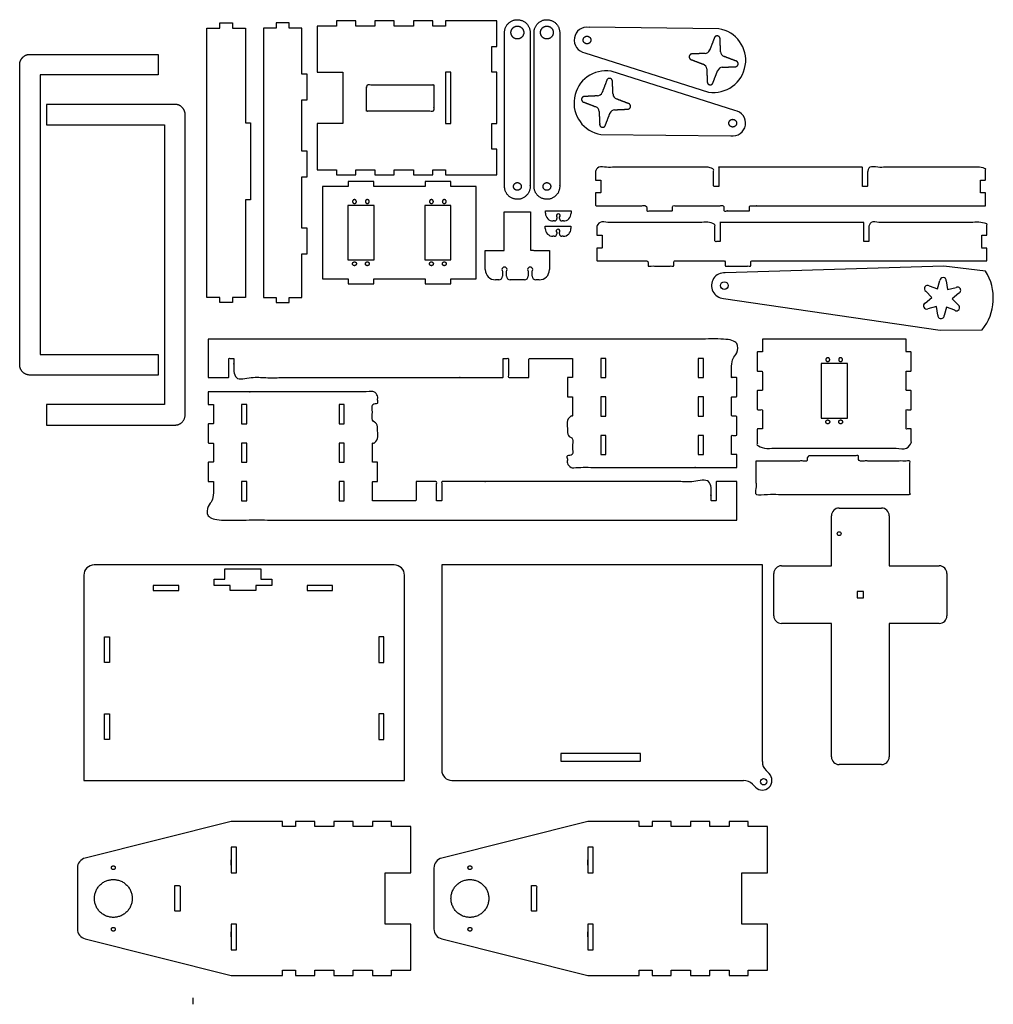
# Model space of a CAD drawing. Units: millimetres. Extents: x -475 to 284, y -420 to 348.
import ezdxf

# ---------------------------------------------------------------- set-up
doc = ezdxf.new("R2010")
doc.units = ezdxf.units.MM
doc.header["$MEASUREMENT"] = 0
doc.layers.add('fianl-for laser cut', color=5, linetype='Continuous', true_color=0x0000ff)

msp = doc.modelspace()

# ---------------------------------------------------------------- linework, layer by layer
at = {"layer": 'fianl-for laser cut'}
for p, q in [((-213, 347), (-228, 347)), ((-228, 347), (-228, 343)), ((-213, 343), (-213, 347)), ((-183, 347), (-198, 347)), ((-198, 347), (-198, 343)), ((-183, 343), (-183, 347)), ((-153, 347), (-168, 347)), ((-168, 347), (-168, 343)), ((-153, 343), (-153, 347)), ((-103, 347), (-143, 347)), ((-143, 347), (-143, 343)), ((-103, 327), (-103, 347)), ((-228, 343), (-243, 343)), ((-198, 343), (-213, 343)), ((-168, 343), (-183, 343)), ((-143, 343), (-153, 343)), ((70, 341), (-31.11, 342.05)), ((-107, 307), (-107, 327)), ((-107, 327), (-103, 327)), ((-34.28, 322.3), (62.07, 291.63)), ((82.47, 277.21), (-13.89, 307.88)), ((-103, 307), (-107, 307)), ((-103, 267), (-103, 307)), ((-107, 247), (-107, 267)), ((-107, 267), (-103, 267)), ((-21.82, 258.51), (79.3, 257.47)), ((-103, 247), (-107, 247)), ((-103, 227), (-103, 247)), ((-243, 231), (-228, 231)), ((-228, 231), (-228, 227)), ((-213, 227), (-213, 231)), ((-213, 231), (-198, 231)), ((-198, 231), (-198, 227)), ((-183, 227), (-183, 231)), ((-183, 231), (-168, 231)), ((-168, 231), (-168, 227)), ((-153, 227), (-153, 231)), ((-153, 231), (-143, 231)), ((-143, 231), (-143, 227)), ((-228, 227), (-213, 227)), ((-198, 227), (-183, 227)), ((-168, 227), (-153, 227)), ((-143, 227), (-103, 227)), ((-239, 218), (-239, 146)), ((-119, 146), (-119, 218)), ((-219, 203.25), (-219.25, 203.25)), ((-219.25, 203.25), (-219.25, 202.25)), ((-198.75, 203.25), (-199, 203.25)), ((-198.75, 202.25), (-198.75, 203.25)), ((-159, 203.25), (-159.25, 203.25)), ((-159.25, 203.25), (-159.25, 202.25)), ((-138.75, 203.25), (-139, 203.25)), ((-138.75, 202.25), (-138.75, 203.25)), ((-219.25, 161.75), (-219.25, 160.75)), ((-198.75, 160.75), (-198.75, 161.75)), ((-159.25, 161.75), (-159.25, 160.75)), ((-138.75, 160.75), (-138.75, 161.75)), ((-219.25, 160.75), (-219, 160.75)), ((-199, 160.75), (-198.75, 160.75)), ((-159.25, 160.75), (-159, 160.75)), ((-139, 160.75), (-138.75, 160.75)), ((245.49, 155.96), (74.91, 150.73)), ((278.08, 152.03), (245.49, 155.96)), ((234.14, 140.5), (240.46, 138.14)), ((240.46, 138.14), (242.34, 144.62)), ((247.33, 144.33), (248.45, 137.69)), ((248.45, 137.69), (254.99, 139.3)), ((73.76, 130.76), (242.62, 106.04)), ((230.87, 127.16), (236.07, 131.46)), ((236.07, 131.46), (231.4, 136.32)), ((257.24, 134.83), (252.04, 130.54)), ((252.04, 130.54), (256.71, 125.68)), ((239.67, 124.31), (233.12, 122.7)), ((240.79, 117.66), (239.67, 124.31)), ((247.65, 123.85), (245.78, 117.38)), ((253.97, 121.5), (247.65, 123.85)), ((242.62, 106.04), (275.45, 106.21)), ((150, 80), (149.75, 80)), ((149.75, 80), (149.75, 79)), ((170.25, 80), (170, 80)), ((170.25, 79), (170.25, 80)), ((149.75, 38.5), (149.75, 37.5)), ((170.25, 37.5), (170.25, 38.5)), ((149.75, 37.5), (150, 37.5)), ((170, 37.5), (170.25, 37.5)), ((104, -77), (-146, -77)), ((109.3, -239.7), (106.93, -237.32)), ((-425, -245), (-175, -245)), ((96.32, -247.93), (98.7, -250.3)), ((-310, -277), (-423.94, -305.49)), ((-270, -277), (-310, -277)), ((-270, -281), (-270, -277)), ((-260, -281), (-270, -281)), ((-245, -277), (-260, -277)), ((-260, -277), (-260, -281)), ((-245, -281), (-245, -277)), ((-230, -281), (-245, -281)), ((-215, -277), (-230, -277)), ((-230, -277), (-230, -281)), ((-215, -281), (-215, -277)), ((-200, -281), (-215, -281)), ((-185, -277), (-200, -277)), ((-200, -277), (-200, -281)), ((-185, -281), (-185, -277)), ((-170, -281), (-185, -281)), ((-170, -317), (-170, -281)), ((-32, -277), (-145.94, -305.49)), ((8, -277), (-32, -277)), ((8, -281), (8, -277)), ((18, -281), (8, -281)), ((33, -277), (18, -277)), ((18, -277), (18, -281)), ((33, -281), (33, -277)), ((48, -281), (33, -281)), ((63, -277), (48, -277)), ((48, -277), (48, -281)), ((63, -281), (63, -277)), ((78, -281), (63, -281)), ((93, -277), (78, -277)), ((78, -277), (78, -281)), ((93, -281), (93, -277)), ((108, -281), (93, -281)), ((108, -317), (108, -281)), ((-310, -311), (-310, -307)), ((-32, -311), (-32, -307)), ((-430, -313.25), (-430, -360.75)), ((-152, -313.25), (-152, -360.75)), ((-170, -393), (-170, -357)), ((108, -393), (108, -357)), ((-310, -367), (-310, -363)), ((-32, -367), (-32, -363)), ((-423.94, -368.51), (-310, -397)), ((-145.94, -368.51), (-32, -397)), ((-310, -397), (-270, -397)), ((-270, -397), (-270, -393)), ((-270, -393), (-260, -393)), ((-260, -393), (-260, -397)), ((-260, -397), (-245, -397)), ((-245, -397), (-245, -393)), ((-245, -393), (-230, -393)), ((-230, -393), (-230, -397)), ((-230, -397), (-215, -397)), ((-215, -397), (-215, -393)), ((-215, -393), (-200, -393)), ((-200, -393), (-200, -397)), ((-200, -397), (-185, -397)), ((-185, -397), (-185, -393)), ((-185, -393), (-170, -393)), ((-32, -397), (8, -397)), ((8, -397), (8, -393)), ((8, -393), (18, -393)), ((18, -393), (18, -397)), ((18, -397), (33, -397)), ((33, -397), (33, -393)), ((33, -393), (48, -393)), ((48, -393), (48, -397)), ((48, -397), (63, -397)), ((63, -397), (63, -393)), ((63, -393), (78, -393)), ((78, -393), (78, -397)), ((78, -397), (93, -397)), ((93, -397), (93, -393)), ((93, -393), (108, -393)), ((-340, -414.5), (-340, -419.5))]:
    msp.add_line(p, q, dxfattribs=at)
for points in [[(-329, 341.5), (-319, 341.5), (-319, 345.5), (-309, 345.5), (-309, 341.5), (-299, 341.5)], [(-255, 341.5), (-265, 341.5), (-265, 345.5), (-275, 345.5), (-275, 341.5), (-285, 341.5)], [(-329, 131.5), (-329, 341.5)], [(-299, 341.5), (-299, 267.5), (-295, 267.5), (-295, 207.5), (-299, 207.5), (-299, 131.5)], [(-285, 341.5), (-285, 131.5)], [(-255, 131.5), (-255, 165.5), (-251, 165.5), (-251, 185.5), (-255, 185.5), (-255, 225.5), (-251, 225.5), (-251, 245.5), (-255, 245.5), (-255, 285.5), (-251, 285.5), (-251, 305.5), (-255, 305.5), (-255, 341.5)], [(-243, 343), (-243, 307), (-223, 307), (-223, 267), (-243, 267), (-243, 231)], [(-467, 321), (-367, 321), (-367, 305)], [(-475, 79), (-475, 313)], [(-367, 305), (-459, 305), (-459, 87), (-367, 87), (-367, 71), (-467, 71)], [(-354, 282), (-454, 282), (-454, 266)], [(-346, 40), (-346, 274)], [(-454, 266), (-362, 266), (-362, 48), (-454, 48), (-454, 32), (-354, 32)], [(-119, 218), (-139, 218), (-139, 222), (-159, 222), (-159, 218), (-199, 218), (-199, 222), (-219, 222), (-219, 218), (-239, 218)], [(-65.13, 197.09), (-65.13, 199.09), (-45.13, 199.09), (-45.13, 197.09)], [(-56.13, 193.97), (-56.13, 193.09)], [(-54.13, 193.09), (-54.13, 193.97)], [(-65.23, 185.16), (-65.23, 187.16), (-45.23, 187.16), (-45.23, 185.16)], [(-58.13, 191.09), (-59.13, 191.09)], [(-51.13, 191.09), (-52.13, 191.09)], [(-58.23, 179.16), (-59.23, 179.16)], [(-56.23, 182.04), (-56.23, 181.16)], [(-54.23, 181.16), (-54.23, 182.04)], [(-51.23, 179.16), (-52.23, 179.16)], [(-112, 153.2), (-112, 168.2)], [(-62, 168.2), (-62, 153.2)], [(-239, 146), (-219, 146), (-219, 142), (-199, 142), (-199, 146), (-159, 146), (-159, 142), (-139, 142), (-139, 146), (-119, 146)], [(-98.5, 151.88), (-98.5, 148.2)], [(-95.5, 148.2), (-95.5, 151.88)], [(-78.5, 151.88), (-78.5, 148.2)], [(-75.5, 148.2), (-75.5, 151.88)], [(-101.5, 145.2), (-104, 145.2)], [(-81.5, 145.2), (-92.5, 145.2)], [(-70, 145.2), (-72.5, 145.2)], [(-299, 131.5), (-309, 131.5), (-309, 127.5), (-319, 127.5), (-319, 131.5), (-329, 131.5)], [(-285, 131.5), (-275, 131.5), (-275, 127.5), (-265, 127.5), (-265, 131.5), (-255, 131.5)], [(163.9, -32.65), (196.9, -32.65)], [(118.9, -77.65), (157.9, -77.65), (157.9, -38.65)], [(202.9, -38.65), (202.9, -77.65), (241.9, -77.65)], [(-183, -77), (-417, -77)], [(-146, -77), (-146, -237)], [(104, -230.25), (104, -77)], [(112.9, -116.65), (112.9, -83.65)], [(247.9, -83.65), (247.9, -116.65)], [(-425, -85), (-425, -245)], [(-175, -245), (-175, -85)], [(157.9, -226.65), (157.9, -122.65), (118.9, -122.65)], [(241.9, -122.65), (202.9, -122.65), (202.9, -226.65)], [(196.9, -232.65), (163.9, -232.65)], [(-138, -245), (89.25, -245)], [(-170, -357), (-190, -357), (-190, -317), (-170, -317)], [(108, -357), (88, -357), (88, -317), (108, -317)]]:
    msp.add_lwpolyline(points, dxfattribs=at)
for points in [[(-143, 307), (-143, 267), (-139, 267), (-139, 307)], [(-18, 84), (-22, 84), (-22, 69), (-18, 69)], [(58, 84), (54, 84), (54, 69), (58, 69)], [(-18, 54), (-22, 54), (-22, 39), (-18, 39)], [(58, 54), (54, 54), (54, 39), (58, 39)], [(-302, 33), (-298, 33), (-298, 48), (-302, 48)], [(-226, 33), (-222, 33), (-222, 48), (-226, 48)], [(-18, 24), (-22, 24), (-22, 9), (-18, 9)], [(58, 24), (54, 24), (54, 9), (58, 9)], [(-302, 3), (-298, 3), (-298, 18), (-302, 18)], [(-226, 3), (-222, 3), (-222, 18), (-226, 18)], [(-302, -27), (-298, -27), (-298, -12), (-302, -12)], [(-226, -27), (-222, -27), (-222, -12), (-226, -12)], [(-311, -97), (-311, -93), (-323.5, -93), (-323.5, -88), (-315, -88), (-315, -80), (-287, -80), (-287, -88), (-278.5, -88), (-278.5, -93), (-291, -93), (-291, -97)], [(-371, -93), (-371, -97), (-351, -97), (-351, -93)], [(-251, -93), (-251, -97), (-231, -97), (-231, -93)], [(177.9, -102.65), (182.9, -102.65), (182.9, -97.65), (177.9, -97.65)], [(-405, -153), (-409, -153), (-409, -133), (-405, -133)], [(-195, -153), (-191, -153), (-191, -133), (-195, -133)], [(-405, -213), (-409, -213), (-409, -193), (-405, -193)], [(-195, -213), (-191, -213), (-191, -193), (-195, -193)], [(-53, -224), (-53, -230), (9, -230), (9, -224)], [(-306, -317), (-306, -297), (-310, -297), (-310, -317)], [(-28, -317), (-28, -297), (-32, -297), (-32, -317)], [(-306, -377), (-306, -357), (-310, -357), (-310, -377)], [(-28, -377), (-28, -357), (-32, -357), (-32, -377)]]:
    msp.add_lwpolyline(points, close=True, dxfattribs=at)
for centre, radius in [((74.34, 140.75), 3), ((163.9, -52.65), 1.5), ((105, -246), 2.5)]:
    msp.add_circle(centre, radius, dxfattribs=at)
for centre, radius, start, end in [((-32.7, 332.17), 10, 80.8771, 260.8771), ((66.04, 316.32), 25, 260.8771, 80.8771), ((59.13, 325.86), 4.12, 272.76576, 338.98845), ((75.58, 323.22), 4.12, 182.76576, 248.98845), ((-17.85, 283.2), 25, 80.8771, 260.8771), ((56.49, 309.41), 4.12, 2.76576, 68.98845), ((72.94, 306.77), 4.12, 92.76576, 158.98845), ((-24.75, 292.74), 4.12, 272.76576, 338.98845), ((-8.31, 290.1), 4.12, 182.76576, 248.98845), ((-27.39, 276.29), 4.12, 2.76576, 68.98845), ((-10.95, 273.65), 4.12, 92.76576, 158.98845), ((80.88, 267.34), 10, 260.8771, 80.8771), ((-59.13, 197.09), 6, 180, 270), ((-58.13, 193.09), 2, 270, 0), ((-55.13, 195.09), 1.5, 311.81031, 228.18969), ((-52.13, 193.09), 2, 180, 270), ((-51.13, 197.09), 6, 270, 0), ((-59.23, 185.16), 6, 180, 270), ((-55.23, 183.16), 1.5, 311.81031, 228.18969), ((-51.23, 185.16), 6, 270, 0), ((-58.23, 181.16), 2, 270, 0), ((-52.23, 181.16), 2, 180, 270), ((-97, 153.2), 2, 318.59038, 221.40962), ((-77, 153.2), 2, 318.59038, 221.40962), ((-104, 153.2), 8, 180, 270), ((-101.5, 148.2), 3, 270, 0), ((-92.5, 148.2), 3, 180, 270), ((-81.5, 148.2), 3, 270, 0), ((-72.5, 148.2), 3, 180, 270), ((-70, 153.2), 8, 270, 0), ((74.34, 140.75), 10, 86.71258, 266.71258), ((244.83, 144.48), 2.5, 356.71258, 176.71258), ((244.06, 131), 40, 321.69601, 31.72916), ((232.77, 138.41), 2.5, 56.71258, 236.71258), ((256.12, 137.07), 2.5, 296.71258, 116.71258), ((232, 124.93), 2.5, 116.71258, 296.71258), ((255.34, 123.59), 2.5, 236.71258, 56.71258), ((243.28, 117.52), 2.5, 176.71258, 356.71258), ((163.9, -38.65), 6, 90, 180), ((196.9, -38.65), 6, 0, 90), ((-417, -85), 8, 90, 180), ((-183, -85), 8, 360, 90), ((118.9, -83.65), 6, 90, 180), ((241.9, -83.65), 6, 360, 90), ((118.9, -116.65), 6, 180, 270), ((241.9, -116.65), 6, 270, 360), ((114, -230.25), 10, 180, 225), ((163.9, -226.65), 6, 180, 270), ((196.9, -226.65), 6, 270, 0), ((-138, -237), 8, 180, 270), ((89.25, -255), 10, 45, 90), ((104, -245), 7.5, 225, 45), ((-422, -313.25), 8, 104.03624, 180), ((-144, -313.25), 8, 104.03624, 180), ((-422, -360.75), 8, 180, 255.96376), ((-144, -360.75), 8, 180, 255.96376)]:
    msp.add_arc(centre, radius, start, end, dxfattribs=at)
for points, weights, knots in [([(-97, 218), (-97, 208), (-87, 208), (-77, 208), (-77, 218), (-77, 298), (-77, 338), (-77, 348), (-87, 348), (-97, 348), (-97, 338), (-97, 298), (-97, 218)], [1, 0.707106781187, 1, 0.707106781187, 1, 1, 1, 0.707106781187, 1, 0.707106781187, 1, 1, 1], [15.707963, 15.707963, 15.707963, 31.415927, 31.415927, 47.12389, 47.12389, 147.12389, 147.12389, 162.831853, 162.831853, 178.539816, 178.539816, 278.539816, 278.539816, 278.539816]), ([(-74, 218), (-74, 208), (-64, 208), (-54, 208), (-54, 218), (-54, 298), (-54, 338), (-54, 348), (-64, 348), (-74, 348), (-74, 338), (-74, 298), (-74, 218)], [1, 0.707106781187, 1, 0.707106781187, 1, 1, 1, 0.707106781187, 1, 0.707106781187, 1, 1, 1], [15.707963, 15.707963, 15.707963, 31.415927, 31.415927, 47.12389, 47.12389, 147.12389, 147.12389, 162.831853, 162.831853, 178.539816, 178.539816, 278.539816, 278.539816, 278.539816]), ([(-87, 343), (-92, 343), (-92, 338), (-92, 333), (-87, 333), (-82, 333), (-82, 338), (-82, 343), (-87, 343)], [1, 0.707106781187, 1, 0.707106781187, 1, 0.707106781187, 1, 0.707106781187, 1], [0, 0, 0, 7.853982, 7.853982, 15.707963, 15.707963, 23.561945, 23.561945, 31.415927, 31.415927, 31.415927]), ([(-64, 343), (-69, 343), (-69, 338), (-69, 333), (-64, 333), (-59, 333), (-59, 338), (-59, 343), (-64, 343)], [1, 0.707106781187, 1, 0.707106781187, 1, 0.707106781187, 1, 0.707106781187, 1], [0, 0, 0, 7.853982, 7.853982, 15.707963, 15.707963, 23.561945, 23.561945, 31.415927, 31.415927, 31.415927]), ([(-35.66, 332.65), (-36.14, 329.69), (-33.17, 329.21), (-30.21, 328.73), (-29.74, 331.7), (-29.26, 334.66), (-32.22, 335.13), (-35.19, 335.61), (-35.66, 332.65)], [1, 0.707106781187, 1, 0.707106781187, 1, 0.707106781187, 1, 0.707106781187, 1], [0, 0, 0, 4.712389, 4.712389, 9.424778, 9.424778, 14.137167, 14.137167, 18.849556, 18.849556, 18.849556]), ([(71, 332.74), (71.37, 335.01), (69.1, 335.37), (66.83, 335.74), (66.46, 333.47)], [1, 0.707106781187, 1, 0.707106781187, 1], [65.149206, 65.149206, 65.149206, 69.076197, 69.076197, 73.003188, 73.003188, 73.003188]), ([(-475, 313), (-475, 316.31), (-472.66, 318.66), (-470.31, 321), (-467, 321)], [1, 0.923822874639, 1, 0.923822874639, 1], [0, 0, 0, 6.285554, 6.285554, 12.571108, 12.571108, 12.571108]), ([(49.62, 321.28), (47.34, 321.65), (46.98, 319.38), (46.62, 317.11), (48.89, 316.74)], [1, 0.707106781187, 1, 0.707106781187, 1], [97.723809, 97.723809, 97.723809, 101.6508, 101.6508, 105.577791, 105.577791, 105.577791]), ([(82.46, 311.35), (84.73, 310.99), (85.09, 313.26), (85.46, 315.53), (83.19, 315.89)], [1, 0.707106781187, 1, 0.707106781187, 1], [32.574603, 32.574603, 32.574603, 36.501594, 36.501594, 40.428585, 40.428585, 40.428585]), ([(-12.89, 299.62), (-12.52, 301.89), (-14.79, 302.25), (-17.06, 302.62), (-17.43, 300.35)], [1, 0.707106781187, 1, 0.707106781187, 1], [0, 0, 0, 3.926991, 3.926991, 7.853982, 7.853982, 7.853982]), ([(61.07, 299.9), (60.71, 297.63), (62.98, 297.26), (65.25, 296.9), (65.61, 299.17)], [1, 0.707106781187, 1, 0.707106781187, 1], [0, 0, 0, 3.926991, 3.926991, 7.853982, 7.853982, 7.853982]), ([(-34.27, 288.16), (-36.54, 288.53), (-36.91, 286.26), (-37.27, 283.99), (-35, 283.62)], [1, 0.707106781187, 1, 0.707106781187, 1], [32.574603, 32.574603, 32.574603, 36.501594, 36.501594, 40.428585, 40.428585, 40.428585]), ([(-346, 274), (-346, 277.31), (-348.34, 279.66), (-350.69, 282), (-354, 282)], [1, 0.923822874639, 1, 0.923822874639, 1], [0, 0, 0, 6.285554, 6.285554, 12.571108, 12.571108, 12.571108]), ([(-1.43, 278.23), (0.84, 277.87), (1.2, 280.14), (1.57, 282.41), (-0.7, 282.77)], [1, 0.707106781187, 1, 0.707106781187, 1], [97.723809, 97.723809, 97.723809, 101.6508, 101.6508, 105.577791, 105.577791, 105.577791]), ([(83.85, 266.87), (84.32, 269.83), (81.36, 270.3), (78.4, 270.78), (77.92, 267.82), (77.45, 264.85), (80.41, 264.38), (83.37, 263.9), (83.85, 266.87)], [1, 0.707106781187, 1, 0.707106781187, 1, 0.707106781187, 1, 0.707106781187, 1], [0, 0, 0, 4.712389, 4.712389, 9.424778, 9.424778, 14.137167, 14.137167, 18.849556, 18.849556, 18.849556]), ([(-22.82, 266.78), (-23.18, 264.5), (-20.91, 264.14), (-18.64, 263.78), (-18.28, 266.05)], [1, 0.707106781187, 1, 0.707106781187, 1], [65.149206, 65.149206, 65.149206, 69.076197, 69.076197, 73.003188, 73.003188, 73.003188]), ([(-87, 221), (-90, 221), (-90, 218), (-90, 215), (-87, 215), (-84, 215), (-84, 218), (-84, 221), (-87, 221)], [1, 0.707106781187, 1, 0.707106781187, 1, 0.707106781187, 1, 0.707106781187, 1], [0, 0, 0, 4.712389, 4.712389, 9.424778, 9.424778, 14.137167, 14.137167, 18.849556, 18.849556, 18.849556]), ([(-64, 221), (-67, 221), (-67, 218), (-67, 215), (-64, 215), (-61, 215), (-61, 218), (-61, 221), (-64, 221)], [1, 0.707106781187, 1, 0.707106781187, 1, 0.707106781187, 1, 0.707106781187, 1], [0, 0, 0, 4.712389, 4.712389, 9.424778, 9.424778, 14.137167, 14.137167, 18.849556, 18.849556, 18.849556]), ([(-214, 207.75), (-212.5, 207.75), (-212.5, 206.25), (-212.5, 204.75), (-214, 204.75), (-215.5, 204.75), (-215.5, 206.25), (-215.5, 207.75), (-214, 207.75)], [1, 0.707106781187, 1, 0.707106781187, 1, 0.707106781187, 1, 0.707106781187, 1], [0, 0, 0, 2.356194, 2.356194, 4.712389, 4.712389, 7.068583, 7.068583, 9.424778, 9.424778, 9.424778]), ([(-204, 207.75), (-202.5, 207.75), (-202.5, 206.25), (-202.5, 204.75), (-204, 204.75), (-205.5, 204.75), (-205.5, 206.25), (-205.5, 207.75), (-204, 207.75)], [1, 0.707106781187, 1, 0.707106781187, 1, 0.707106781187, 1, 0.707106781187, 1], [0, 0, 0, 2.356194, 2.356194, 4.712389, 4.712389, 7.068583, 7.068583, 9.424778, 9.424778, 9.424778]), ([(-154, 207.75), (-152.5, 207.75), (-152.5, 206.25), (-152.5, 204.75), (-154, 204.75), (-155.5, 204.75), (-155.5, 206.25), (-155.5, 207.75), (-154, 207.75)], [1, 0.707106781187, 1, 0.707106781187, 1, 0.707106781187, 1, 0.707106781187, 1], [0, 0, 0, 2.356194, 2.356194, 4.712389, 4.712389, 7.068583, 7.068583, 9.424778, 9.424778, 9.424778]), ([(-144, 207.75), (-142.5, 207.75), (-142.5, 206.25), (-142.5, 204.75), (-144, 204.75), (-145.5, 204.75), (-145.5, 206.25), (-145.5, 207.75), (-144, 207.75)], [1, 0.707106781187, 1, 0.707106781187, 1, 0.707106781187, 1, 0.707106781187, 1], [0, 0, 0, 2.356194, 2.356194, 4.712389, 4.712389, 7.068583, 7.068583, 9.424778, 9.424778, 9.424778]), ([(-214, 156.25), (-212.5, 156.25), (-212.5, 157.75), (-212.5, 159.25), (-214, 159.25), (-215.5, 159.25), (-215.5, 157.75), (-215.5, 156.25), (-214, 156.25)], [1, 0.707106781187, 1, 0.707106781187, 1, 0.707106781187, 1, 0.707106781187, 1], [0, 0, 0, 2.356194, 2.356194, 4.712389, 4.712389, 7.068583, 7.068583, 9.424778, 9.424778, 9.424778]), ([(-204, 156.25), (-202.5, 156.25), (-202.5, 157.75), (-202.5, 159.25), (-204, 159.25), (-205.5, 159.25), (-205.5, 157.75), (-205.5, 156.25), (-204, 156.25)], [1, 0.707106781187, 1, 0.707106781187, 1, 0.707106781187, 1, 0.707106781187, 1], [0, 0, 0, 2.356194, 2.356194, 4.712389, 4.712389, 7.068583, 7.068583, 9.424778, 9.424778, 9.424778]), ([(-154, 156.25), (-152.5, 156.25), (-152.5, 157.75), (-152.5, 159.25), (-154, 159.25), (-155.5, 159.25), (-155.5, 157.75), (-155.5, 156.25), (-154, 156.25)], [1, 0.707106781187, 1, 0.707106781187, 1, 0.707106781187, 1, 0.707106781187, 1], [0, 0, 0, 2.356194, 2.356194, 4.712389, 4.712389, 7.068583, 7.068583, 9.424778, 9.424778, 9.424778]), ([(-144, 156.25), (-142.5, 156.25), (-142.5, 157.75), (-142.5, 159.25), (-144, 159.25), (-145.5, 159.25), (-145.5, 157.75), (-145.5, 156.25), (-144, 156.25)], [1, 0.707106781187, 1, 0.707106781187, 1, 0.707106781187, 1, 0.707106781187, 1], [0, 0, 0, 2.356194, 2.356194, 4.712389, 4.712389, 7.068583, 7.068583, 9.424778, 9.424778, 9.424778]), ([(155, 84.5), (156.5, 84.5), (156.5, 83), (156.5, 81.5), (155, 81.5), (153.5, 81.5), (153.5, 83), (153.5, 84.5), (155, 84.5)], [1, 0.707106781187, 1, 0.707106781187, 1, 0.707106781187, 1, 0.707106781187, 1], [0, 0, 0, 2.356194, 2.356194, 4.712389, 4.712389, 7.068583, 7.068583, 9.424778, 9.424778, 9.424778]), ([(165, 84.5), (166.5, 84.5), (166.5, 83), (166.5, 81.5), (165, 81.5), (163.5, 81.5), (163.5, 83), (163.5, 84.5), (165, 84.5)], [1, 0.707106781187, 1, 0.707106781187, 1, 0.707106781187, 1, 0.707106781187, 1], [0, 0, 0, 2.356194, 2.356194, 4.712389, 4.712389, 7.068583, 7.068583, 9.424778, 9.424778, 9.424778]), ([(155, 33), (156.5, 33), (156.5, 34.5), (156.5, 36), (155, 36), (153.5, 36), (153.5, 34.5), (153.5, 33), (155, 33)], [1, 0.707106781187, 1, 0.707106781187, 1, 0.707106781187, 1, 0.707106781187, 1], [0, 0, 0, 2.356194, 2.356194, 4.712389, 4.712389, 7.068583, 7.068583, 9.424778, 9.424778, 9.424778]), ([(165, 33), (166.5, 33), (166.5, 34.5), (166.5, 36), (165, 36), (163.5, 36), (163.5, 34.5), (163.5, 33), (165, 33)], [1, 0.707106781187, 1, 0.707106781187, 1, 0.707106781187, 1, 0.707106781187, 1], [0, 0, 0, 2.356194, 2.356194, 4.712389, 4.712389, 7.068583, 7.068583, 9.424778, 9.424778, 9.424778]), ([(-402, -311.5), (-403.5, -311.5), (-403.5, -313), (-403.5, -314.5), (-402, -314.5), (-400.5, -314.5), (-400.5, -313), (-400.5, -311.5), (-402, -311.5)], [1, 0.707106781187, 1, 0.707106781187, 1, 0.707106781187, 1, 0.707106781187, 1], [0, 0, 0, 2.356194, 2.356194, 4.712389, 4.712389, 7.068583, 7.068583, 9.424778, 9.424778, 9.424778]), ([(-124, -311.5), (-125.5, -311.5), (-125.5, -313), (-125.5, -314.5), (-124, -314.5), (-122.5, -314.5), (-122.5, -313), (-122.5, -311.5), (-124, -311.5)], [1, 0.707106781187, 1, 0.707106781187, 1, 0.707106781187, 1, 0.707106781187, 1], [0, 0, 0, 2.356194, 2.356194, 4.712389, 4.712389, 7.068583, 7.068583, 9.424778, 9.424778, 9.424778]), ([(-402, -322.25), (-416.75, -322.25), (-416.75, -337), (-416.75, -351.75), (-402, -351.75), (-387.25, -351.75), (-387.25, -337), (-387.25, -322.25), (-402, -322.25)], [1, 0.707106781187, 1, 0.707106781187, 1, 0.707106781187, 1, 0.707106781187, 1], [0, 0, 0, 21.598449, 21.598449, 43.196899, 43.196899, 64.795348, 64.795348, 86.393798, 86.393798, 86.393798]), ([(-124, -322.25), (-138.75, -322.25), (-138.75, -337), (-138.75, -351.75), (-124, -351.75), (-109.25, -351.75), (-109.25, -337), (-109.25, -322.25), (-124, -322.25)], [1, 0.707106781187, 1, 0.707106781187, 1, 0.707106781187, 1, 0.707106781187, 1], [0, 0, 0, 21.598449, 21.598449, 43.196899, 43.196899, 64.795348, 64.795348, 86.393798, 86.393798, 86.393798]), ([(-402, -359.5), (-403.5, -359.5), (-403.5, -361), (-403.5, -362.5), (-402, -362.5), (-400.5, -362.5), (-400.5, -361), (-400.5, -359.5), (-402, -359.5)], [1, 0.707106781187, 1, 0.707106781187, 1, 0.707106781187, 1, 0.707106781187, 1], [0, 0, 0, 2.356194, 2.356194, 4.712389, 4.712389, 7.068583, 7.068583, 9.424778, 9.424778, 9.424778]), ([(-124, -359.5), (-125.5, -359.5), (-125.5, -361), (-125.5, -362.5), (-124, -362.5), (-122.5, -362.5), (-122.5, -361), (-122.5, -359.5), (-124, -359.5)], [1, 0.707106781187, 1, 0.707106781187, 1, 0.707106781187, 1, 0.707106781187, 1], [0, 0, 0, 2.356194, 2.356194, 4.712389, 4.712389, 7.068583, 7.068583, 9.424778, 9.424778, 9.424778])]:
    msp.add_rational_spline(points, weights, degree=2, knots=knots, dxfattribs=at)
for points in [[(66.46, 333.45), (64.72, 328.91), (62.98, 324.38)], [(66.46, 333.47), (66.46, 333.46), (66.46, 333.45)], [(71, 332.72), (71, 332.73), (71, 332.74)], [(71.47, 323.02), (71.23, 327.87), (71, 332.72)], [(48.89, 316.74), (48.9, 316.74), (48.91, 316.74)], [(48.91, 316.74), (53.44, 315), (57.97, 313.26)], [(49.64, 321.28), (49.63, 321.28), (49.62, 321.28)], [(59.33, 321.75), (54.48, 321.51), (49.64, 321.28)], [(83.17, 315.9), (78.63, 317.64), (74.1, 319.38)], [(83.19, 315.89), (83.18, 315.89), (83.17, 315.9)], [(60.6, 309.61), (60.84, 304.76), (61.07, 299.92)], [(65.61, 299.19), (67.36, 303.72), (69.1, 308.25)], [(72.74, 310.88), (77.59, 311.12), (82.44, 311.35)], [(82.44, 311.35), (82.45, 311.35), (82.46, 311.35)], [(-17.43, 300.33), (-19.17, 295.79), (-20.91, 291.26)], [(-17.43, 300.35), (-17.43, 300.34), (-17.43, 300.33)], [(-12.89, 299.6), (-12.89, 299.61), (-12.89, 299.62)], [(-12.42, 289.9), (-12.65, 294.75), (-12.89, 299.6)], [(61.07, 299.92), (61.07, 299.91), (61.07, 299.9)], [(65.61, 299.17), (65.61, 299.18), (65.61, 299.19)], [(-34.25, 288.16), (-34.26, 288.16), (-34.27, 288.16)], [(-24.55, 288.63), (-29.4, 288.39), (-34.25, 288.16)], [(-0.72, 282.77), (-5.25, 284.52), (-9.79, 286.26)], [(-35, 283.62), (-34.99, 283.62), (-34.98, 283.62)], [(-34.98, 283.62), (-30.45, 281.88), (-25.92, 280.14)], [(-23.28, 276.49), (-23.05, 271.64), (-22.82, 266.8)], [(-11.15, 277.76), (-6.3, 278), (-1.45, 278.23)], [(-1.45, 278.23), (-1.44, 278.23), (-1.43, 278.23)], [(-0.7, 282.77), (-0.71, 282.77), (-0.72, 282.77)], [(-18.27, 266.07), (-16.53, 270.6), (-14.79, 275.13)], [(-22.82, 266.8), (-22.82, 266.79), (-22.82, 266.78)], [(-18.28, 266.05), (-18.27, 266.06), (-18.27, 266.07)], [(-219.25, 202.25), (-219.25, 182), (-219.25, 161.75)], [(-199, 203.25), (-209, 203.25), (-219, 203.25)], [(-198.75, 161.75), (-198.75, 182), (-198.75, 202.25)], [(-159.25, 202.25), (-159.25, 182), (-159.25, 161.75)], [(-139, 203.25), (-149, 203.25), (-159, 203.25)], [(-138.75, 161.75), (-138.75, 182), (-138.75, 202.25)], [(-97.2, 198.2), (-87, 198.18), (-76.8, 198.24)], [(-97.2, 173.2), (-97.2, 185.7), (-97.2, 198.2)], [(-97.2, 168.2), (-97.2, 170.7), (-97.2, 173.2)], [(-112, 168.2), (-104.4, 168.2), (-97.2, 168.2)], [(-76.8, 168.24), (-69.6, 168.18), (-62, 168.2)], [(-219, 160.75), (-209, 160.75), (-199, 160.75)], [(-159, 160.75), (-149, 160.75), (-139, 160.75)], [(149.75, 79), (149.75, 58.75), (149.75, 38.5)], [(170, 80), (160, 80), (150, 80)], [(170.25, 38.5), (170.25, 58.75), (170.25, 79)], [(150, 37.5), (160, 37.5), (170, 37.5)]]:
    msp.add_open_spline(points, degree=2, dxfattribs=at)
for points, knots in [([(-152, 297), (-152, 297.13), (-152, 297.25), (-152.5, 297.25), (-153, 297.25), (-178.25, 297.25), (-203.5, 297.25), (-204, 297.25), (-204.5, 297.25), (-204.5, 297.13), (-204.5, 297), (-204.5, 287), (-204.5, 277), (-204.5, 276.88), (-204.5, 276.75), (-204, 276.75), (-203.5, 276.75), (-178.25, 276.75), (-153, 276.75), (-152.5, 276.75), (-152, 276.75), (-152, 276.88), (-152, 277), (-152, 287), (-152, 297)], [124.75, 124.75, 124.75, 125, 125, 126, 126, 166.5, 166.5, 167.5, 167.5, 167.75, 167.75, 187.75, 187.75, 188, 188, 189, 189, 229.5, 229.5, 230.5, 230.5, 230.75, 230.75, 250.75, 250.75, 250.75]), ([(278, 203), (236, 203), (194, 203), (174, 203), (154, 203), (144, 203), (134, 203), (114, 203), (94, 203), (94, 201), (94, 199), (84, 199), (74, 199), (74, 201), (74, 203), (54, 203), (34, 203), (34, 201), (34, 199), (24, 199), (14, 199), (14, 201), (14, 203), (-6, 203), (-26, 203), (-26, 208), (-26, 213), (-24, 213), (-22, 213), (-22, 218), (-22, 223), (-24, 223), (-26, 223), (-26, 228), (-26, 233), (20, 233), (66, 233), (66, 225.5), (66, 218), (68, 218), (70, 218), (70, 225.5), (70, 233), (126, 233), (182, 233), (182, 225.5), (182, 218), (184, 218), (186, 218), (186, 225.5), (186, 233), (232, 233), (278, 233), (278, 228), (278, 223), (276, 223), (274, 223), (274, 218), (274, 213), (276, 213), (278, 213), (278, 208), (278, 203)], [0, 0, 0, 76, 76, 116, 116, 144, 144, 184, 184, 188, 188, 208, 208, 212, 212, 252, 252, 256, 256, 276, 276, 280, 280, 312, 312, 322, 322, 326, 326, 336, 336, 340, 340, 350, 350, 434, 434, 449, 449, 453, 453, 468, 468, 580, 580, 595, 595, 599, 599, 614, 614, 698, 698, 708, 708, 712, 712, 722, 722, 726, 726, 736, 736, 736]), ([(-76.8, 198.24), (-76.8, 185.74), (-76.8, 173.24), (-76.8, 170.74), (-76.8, 168.24)], [45, 45, 45, 70, 70, 75, 75, 75]), ([(279, 160), (237, 160), (195, 160), (175, 160), (155, 160), (145, 160), (135, 160), (115, 160), (95, 160), (95, 158), (95, 156), (85, 156), (75, 156), (75, 158), (75, 160), (55, 160), (35, 160), (35, 158), (35, 156), (25, 156), (15, 156), (15, 158), (15, 160), (-5, 160), (-25, 160), (-25, 165), (-25, 170), (-23, 170), (-21, 170), (-21, 175), (-21, 180), (-23, 180), (-25, 180), (-25, 185), (-25, 190), (21, 190), (67, 190), (67, 182.5), (67, 175), (69, 175), (71, 175), (71, 182.5), (71, 190), (127, 190), (183, 190), (183, 182.5), (183, 175), (185, 175), (187, 175), (187, 182.5), (187, 190), (233, 190), (279, 190), (279, 185), (279, 180), (277, 180), (275, 180), (275, 175), (275, 170), (277, 170), (279, 170), (279, 165), (279, 160)], [0, 0, 0, 76, 76, 116, 116, 144, 144, 184, 184, 188, 188, 208, 208, 212, 212, 252, 252, 256, 256, 276, 276, 280, 280, 312, 312, 322, 322, 326, 326, 336, 336, 340, 340, 350, 350, 434, 434, 449, 449, 453, 453, 468, 468, 580, 580, 595, 595, 599, 599, 614, 614, 698, 698, 708, 708, 712, 712, 722, 722, 726, 726, 736, 736, 736]), ([(-328, 99), (-203, 99), (-78, 99), (-63, 99), (-48, 99), (18, 99), (84, 99), (84, 91.5), (84, 84), (82, 84), (80, 84), (80, 76.5), (80, 69), (82, 69), (84, 69), (84, 61.5), (84, 54), (82, 54), (80, 54), (80, 46.5), (80, 39), (82, 39), (84, 39), (84, 31.5), (84, 24), (82, 24), (80, 24), (80, 16.5), (80, 9), (82, 9), (84, 9), (84, 6), (84, 3), (84, 1), (84, -1), (79, -1), (74, -1), (18, -1), (-38, -1), (-43, -1), (-48, -1), (-48, 1), (-48, 3), (-48, 6), (-48, 9), (-46, 9), (-44, 9), (-44, 16.5), (-44, 24), (-46, 24), (-48, 24), (-48, 31.5), (-48, 39), (-46, 39), (-44, 39), (-44, 46.5), (-44, 54), (-46, 54), (-48, 54), (-48, 61.5), (-48, 69), (-46, 69), (-44, 69), (-44, 76.5), (-44, 84), (-46, 84), (-48, 84), (-63, 84), (-78, 84), (-78, 76.5), (-78, 69), (-86, 69), (-94, 69), (-94, 76.5), (-94, 84), (-96, 84), (-98, 84), (-98, 76.5), (-98, 69), (-203, 69), (-308, 69), (-308, 76.5), (-308, 84), (-310, 84), (-312, 84), (-312, 76.5), (-312, 69), (-320, 69), (-328, 69), (-328, 84), (-328, 99)], [-250, -250, -250, 0, 0, 30, 30, 80, 80, 95, 95, 99, 99, 114, 114, 118, 118, 133, 133, 137, 137, 152, 152, 156, 156, 171, 171, 175, 175, 190, 190, 194, 194, 208, 208, 212, 212, 222, 222, 260, 260, 270, 270, 274, 274, 288, 288, 292, 292, 307, 307, 311, 311, 326, 326, 330, 330, 345, 345, 349, 349, 364, 364, 368, 368, 383, 383, 387, 387, 417, 417, 432, 432, 448, 448, 463, 463, 467, 467, 482, 482, 692, 692, 707, 707, 711, 711, 726, 726, 742, 742, 772, 772, 772]), ([(104, 99), (117, 99), (130, 99), (160, 99), (190, 99), (203, 99), (216, 99), (216, 94), (216, 89), (218, 89), (220, 89), (220, 81.5), (220, 74), (218, 74), (216, 74), (216, 66.5), (216, 59), (218, 59), (220, 59), (220, 51.5), (220, 44), (218, 44), (216, 44), (216, 36.5), (216, 29), (218, 29), (220, 29), (220, 21.5), (220, 14), (160, 14), (100, 14), (100, 21.5), (100, 29), (102, 29), (104, 29), (104, 36.5), (104, 44), (102, 44), (100, 44), (100, 51.5), (100, 59), (102, 59), (104, 59), (104, 66.5), (104, 74), (102, 74), (100, 74), (100, 81.5), (100, 89), (102, 89), (104, 89), (104, 94), (104, 99)], [113, 113, 113, 139, 139, 207, 207, 233, 233, 251, 251, 255, 255, 270, 270, 274, 274, 289, 289, 293, 293, 308, 308, 312, 312, 327, 327, 331, 331, 346, 346, 466, 466, 481, 481, 485, 485, 500, 500, 504, 504, 519, 519, 523, 523, 538, 538, 542, 542, 557, 557, 561, 561, 579, 579, 579]), ([(84, -42), (-41, -42), (-166, -42), (-181, -42), (-196, -42), (-262, -42), (-328, -42), (-328, -34.5), (-328, -27), (-326, -27), (-324, -27), (-324, -19.5), (-324, -12), (-326, -12), (-328, -12), (-328, -4.5), (-328, 3), (-326, 3), (-324, 3), (-324, 10.5), (-324, 18), (-326, 18), (-328, 18), (-328, 25.5), (-328, 33), (-326, 33), (-324, 33), (-324, 40.5), (-324, 48), (-326, 48), (-328, 48), (-328, 51), (-328, 54), (-328, 56), (-328, 58), (-323, 58), (-318, 58), (-262, 58), (-206, 58), (-201, 58), (-196, 58), (-196, 56), (-196, 54), (-196, 51), (-196, 48), (-198, 48), (-200, 48), (-200, 40.5), (-200, 33), (-198, 33), (-196, 33), (-196, 25.5), (-196, 18), (-198, 18), (-200, 18), (-200, 10.5), (-200, 3), (-198, 3), (-196, 3), (-196, -4.5), (-196, -12), (-198, -12), (-200, -12), (-200, -19.5), (-200, -27), (-198, -27), (-196, -27), (-181, -27), (-166, -27), (-166, -19.5), (-166, -12), (-158, -12), (-150, -12), (-150, -19.5), (-150, -27), (-148, -27), (-146, -27), (-146, -19.5), (-146, -12), (-41, -12), (64, -12), (64, -19.5), (64, -27), (66, -27), (68, -27), (68, -19.5), (68, -12), (76, -12), (84, -12), (84, -27), (84, -42)], [-250, -250, -250, 0, 0, 30, 30, 80, 80, 95, 95, 99, 99, 114, 114, 118, 118, 133, 133, 137, 137, 152, 152, 156, 156, 171, 171, 175, 175, 190, 190, 194, 194, 208, 208, 212, 212, 222, 222, 260, 260, 270, 270, 274, 274, 288, 288, 292, 292, 307, 307, 311, 311, 326, 326, 330, 330, 345, 345, 349, 349, 364, 364, 368, 368, 383, 383, 387, 387, 417, 417, 432, 432, 448, 448, 463, 463, 467, 467, 482, 482, 692, 692, 707, 707, 711, 711, 726, 726, 742, 742, 772, 772, 772]), ([(99, 4), (119, 4), (139, 4), (139, 6), (139, 8), (159, 8), (179, 8), (179, 6), (179, 4), (199, 4), (219, 4), (219, -9), (219, -22), (159, -22), (99, -22), (99, -9), (99, 4)], [0, 0, 0, 40, 40, 44, 44, 84, 84, 88, 88, 128, 128, 174, 174, 294, 294, 340, 340, 340]), ([(-350, -347), (-350, -337), (-350, -327), (-352, -327), (-354, -327), (-354, -337), (-354, -347), (-352, -347), (-350, -347)], [0, 0, 0, 20, 20, 25, 25, 45, 45, 50, 50, 50]), ([(-72, -347), (-72, -337), (-72, -327), (-74, -327), (-76, -327), (-76, -337), (-76, -347), (-74, -347), (-72, -347)], [0, 0, 0, 20, 20, 25, 25, 45, 45, 50, 50, 50])]:
    msp.add_open_spline(points, degree=2, knots=knots, dxfattribs=at)
for points in [[(-467, 71), (-475, 71), (-475, 79)], [(-354, 32), (-346, 32), (-346, 40)]]:
    msp.add_rational_spline(points, [1, 0.707106781187, 1], degree=2, dxfattribs=at)

doc.saveas('drawing.dxf')
